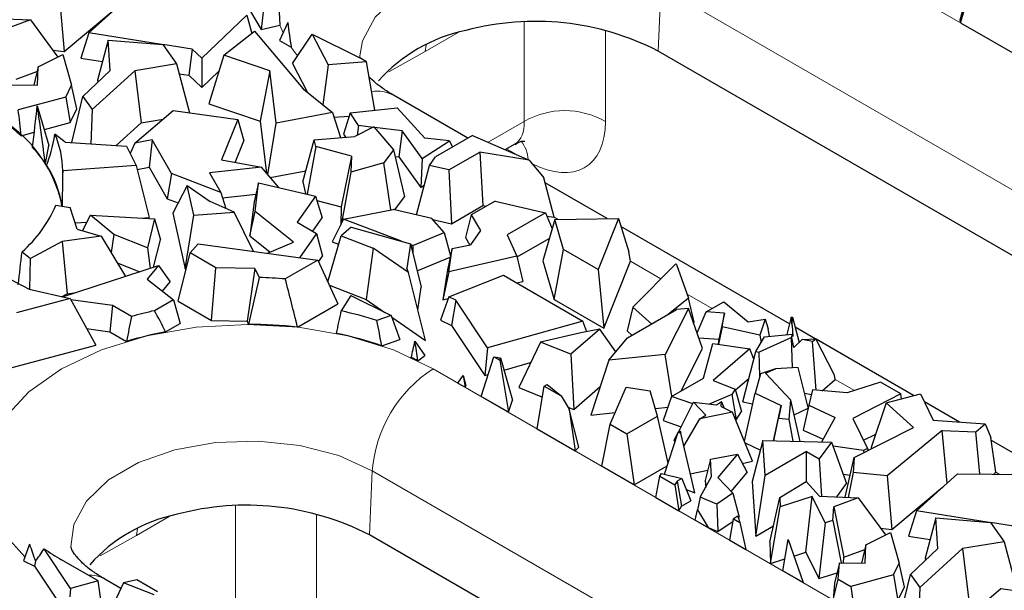
# Model space of a CAD drawing. Units: millimetres. Extents: x 0 to 420, y 0 to 297.
# Drawn here: x 114 to 126, y 41 to 47 of the extents above; entities that cross this region are included whole.
import ezdxf

# ---------------------------------------------------------------- set-up
doc = ezdxf.new("R2010")
doc.units = ezdxf.units.MM

msp = doc.modelspace()

# ---------------------------------------------------------------- linework, layer by layer
at = {"color": 8, "linetype": 'Continuous', "lineweight": 18}
for p, q in [((122.5885, 48.8264), (132.3701, 43.1796)), ((121.8495, 46.9028), (121.8823, 47.6449)), ((131.664, 41.9981), (121.8823, 47.6449)), ((117.5015, 47.1125), (117.4631, 47.2012)), ((120.2966, 46.086), (120.2966, 47.2382)), ((121.2381, 47.1439), (121.2381, 46.086)), ((119.5299, 47.1159), (119.1506, 46.8969)), ((119.1602, 46.9759), (119.1506, 46.8969)), ((119.1506, 46.8969), (118.7279, 46.6604)), ((119.8798, 45.8453), (120.2966, 46.086)), ((120.2087, 45.7026), (120.0919, 45.77)), ((120.6904, 44.9501), (120.6446, 44.9766)), ((121.882, 44.2622), (121.5275, 44.4669)), ((122.475, 43.9199), (122.1857, 44.0869)), ((119.2415, 43.2204), (125.8412, 39.4105)), ((124.1233, 42.9683), (123.902, 43.0961)), ((118.5025, 41.2968), (118.5354, 42.0389)), ((125.135, 38.229), (118.5354, 42.0389)), ((125.8001, 42.0003), (125.7643, 42.021)), ((116.9496, 40.48), (116.9496, 41.6322)), ((116.1829, 41.5099), (115.8036, 41.2909)), ((117.8912, 41.5379), (117.8912, 40.48)), ((115.8132, 41.3699), (115.8036, 41.2909)), ((115.8036, 41.2909), (115.381, 41.0544))]:
    msp.add_line(p, q, dxfattribs=at)
at = {"color": 7, "linetype": 'Continuous', "lineweight": 25}
for p, q in [((117.3189, 47.7849), (117.2469, 47.1503)), ((125.4825, 47.7388), (125.344, 47.2596)), ((125.3525, 47.2307), (125.4962, 47.6922)), ((114.912, 47.5167), (114.9653, 46.8977)), ((115.2501, 47.1118), (115.7276, 47.5434)), ((114.9653, 46.8977), (115.5538, 47.3863)), ((117.1263, 47.3598), (117.2469, 47.1503)), ((114.1259, 47.2814), (114.5749, 47.2633)), ((114.5749, 47.2633), (114.2927, 47.158)), ((114.5749, 47.2633), (114.8905, 46.8331)), ((117.0837, 47.3172), (116.5593, 46.8181)), ((117.0837, 47.3172), (117.1419, 47.1076)), ((125.344, 47.2596), (125.3525, 47.2307)), ((117.2469, 47.1503), (117.4631, 47.2012)), ((117.5564, 47.2317), (117.4619, 47.0263)), ((125.3525, 47.2307), (126.1633, 46.7627)), ((115.2501, 47.1118), (115.1576, 46.819)), ((116.0931, 46.9793), (115.2501, 47.1118)), ((115.4744, 47.0299), (115.3516, 46.5641)), ((115.4978, 46.6766), (115.4744, 47.0299)), ((115.4744, 47.0299), (116.107, 46.9781)), ((116.8141, 46.8557), (117.1724, 47.131)), ((117.1724, 47.131), (117.7364, 46.4659)), ((117.4619, 47.0263), (117.5953, 46.9492)), ((117.6097, 46.7571), (117.8403, 47.0968)), ((117.8403, 47.0968), (118.026, 46.7438)), ((117.8403, 47.0968), (118.3899, 46.8225)), ((114.8328, 46.9117), (114.9653, 46.8977)), ((116.107, 46.9781), (116.265, 46.7543)), ((116.4478, 46.9235), (116.1079, 46.9769)), ((116.4478, 46.9235), (116.4098, 46.6221)), ((116.5593, 46.8181), (116.4478, 46.9235)), ((114.6619, 46.7192), (114.9492, 46.8623)), ((114.9492, 46.8623), (115.05, 46.5057)), ((115.1576, 46.819), (115.4084, 46.7795)), ((116.5593, 46.8181), (116.5594, 46.4806)), ((116.8141, 46.8557), (116.6409, 46.2913)), ((117.349, 46.6749), (116.8141, 46.8557)), ((118.4696, 46.7765), (118.3899, 46.8225)), ((131.6312, 41.256), (121.8495, 46.9028)), ((114.6619, 46.7192), (114.6139, 46.5083)), ((114.6552, 46.5079), (114.6619, 46.7192)), ((115.1819, 46.3759), (115.4978, 46.6766)), ((116.265, 46.7543), (115.7839, 46.6745)), ((116.265, 46.7543), (116.4174, 46.1873)), ((117.349, 46.6749), (117.2361, 46.09)), ((117.4233, 46.0661), (117.349, 46.6749)), ((117.6097, 46.7571), (117.7828, 46.4282)), ((118.026, 46.7438), (117.9635, 46.2811)), ((118.4696, 46.7765), (118.026, 46.7438)), ((118.5667, 46.2175), (118.4696, 46.7765)), ((114.4078, 46.5758), (114.6498, 46.6661)), ((115.7839, 46.6745), (115.2877, 46.226)), ((115.3516, 46.5641), (115.3532, 46.539)), ((115.7839, 46.6745), (115.859, 46.072)), ((116.2957, 46.6401), (116.4098, 46.6221)), ((116.4098, 46.6221), (116.5594, 46.4806)), ((116.5594, 46.4806), (116.7566, 46.6683)), ((114.3578, 46.511), (114.6552, 46.5079)), ((114.9857, 46.3693), (115.05, 46.5057)), ((115.1101, 46.2317), (115.05, 46.5057)), ((117.7364, 46.4659), (118.074, 46.1912)), ((114.9857, 46.3693), (114.4332, 46.221)), ((114.9857, 46.3693), (115.0352, 46.073)), ((115.0521, 45.8431), (115.1819, 46.3759)), ((115.1819, 46.3759), (115.2877, 46.226)), ((119.6438, 45.8925), (118.7821, 46.3899)), ((114.6535, 46.2694), (114.6539, 46.2695)), ((114.6539, 46.2695), (114.6538, 46.269)), ((114.6539, 46.2695), (114.7888, 45.8093)), ((115.0352, 46.073), (115.1101, 46.2317)), ((115.2877, 46.226), (115.2744, 45.8285)), ((116.6409, 46.2913), (117.2361, 46.09)), ((118.2815, 46.1869), (118.8247, 46.2451)), ((118.8247, 46.2451), (119.1453, 45.8922)), ((115.7838, 45.8342), (116.2272, 46.2135)), ((115.859, 46.072), (116.1106, 46.1138)), ((116.2272, 46.2135), (116.9765, 46.1103)), ((116.9765, 46.1103), (116.7896, 45.6406)), ((116.9765, 46.1103), (117.0469, 45.8633)), ((118.074, 46.1912), (117.4233, 46.0661)), ((118.074, 46.1912), (118.1686, 45.8988)), ((118.0919, 46.1359), (118.2693, 46.149)), ((118.2815, 46.1869), (118.202, 45.9407)), ((118.3775, 46.0387), (118.2815, 46.1869)), ((114.7351, 45.9925), (115.0352, 46.073)), ((115.5683, 45.8092), (115.859, 46.072)), ((117.2361, 46.09), (117.3095, 45.489)), ((117.3238, 45.4722), (117.4233, 46.0661)), ((118.5549, 46.0227), (118.3333, 45.9118)), ((118.3775, 46.0387), (118.3611, 45.9257)), ((118.5458, 46.0181), (118.3775, 46.0387)), ((118.5549, 46.0227), (118.7803, 45.7569)), ((118.8843, 45.9768), (118.5602, 46.0164)), ((114.4657, 45.9202), (114.6191, 45.9613)), ((114.9784, 45.848), (114.8585, 45.938)), ((117.8617, 45.8745), (118.3333, 45.9118)), ((118.202, 45.9407), (118.2262, 45.9033)), ((118.8843, 45.9768), (118.842, 45.6751)), ((119.1159, 45.6579), (118.8843, 45.9768)), ((119.4315, 45.8627), (119.1453, 45.8922)), ((119.6984, 45.924), (119.2696, 45.6764)), ((119.6984, 45.924), (120.3561, 45.6386)), ((114.7472, 45.5985), (114.7888, 45.8093)), ((114.9784, 45.848), (115.6883, 45.8013)), ((115.6883, 45.8013), (115.7996, 45.5764)), ((115.7838, 45.8342), (115.7317, 45.7138)), ((115.9856, 45.873), (115.7838, 45.8342)), ((115.9856, 45.873), (115.9484, 45.5579)), ((116.2093, 45.4854), (115.9856, 45.873)), ((116.9468, 45.6119), (117.0469, 45.8633)), ((117.7293, 45.3882), (117.8617, 45.8745)), ((117.8806, 45.7948), (117.7803, 45.2456)), ((117.8806, 45.7948), (117.8617, 45.8745)), ((118.2938, 45.6832), (117.8806, 45.7948)), ((119.1159, 45.6579), (119.4315, 45.8627)), ((119.4315, 45.8627), (119.465, 45.7893)), ((120.0753, 45.7605), (120.1915, 45.8275)), ((118.2938, 45.6832), (118.1752, 45.096)), ((118.2938, 45.6832), (118.2893, 45.4997)), ((118.7803, 45.7569), (118.6684, 45.6068)), ((118.7803, 45.7569), (118.9097, 45.2143)), ((118.7985, 45.6804), (118.842, 45.6751)), ((118.842, 45.6751), (119.0978, 45.3229)), ((119.1159, 45.6579), (119.0978, 45.3229)), ((119.2001, 45.5774), (119.2696, 45.6764)), ((119.4246, 45.525), (119.7836, 45.7322)), ((120.3561, 45.6386), (119.7836, 45.7322)), ((119.7836, 45.7322), (119.8179, 45.1117)), ((115.7996, 45.5764), (114.949, 45.5135)), ((115.7996, 45.5764), (115.9502, 44.9748)), ((115.8109, 45.5314), (115.9484, 45.5579)), ((115.9484, 45.5579), (116.1599, 45.1915)), ((117.2521, 45.5562), (116.6508, 45.4898)), ((116.7896, 45.6406), (117.2521, 45.5562)), ((117.4518, 45.3224), (117.2521, 45.5562)), ((118.6684, 45.6068), (118.2893, 45.4997)), ((118.7514, 45.063), (118.6684, 45.6068)), ((119.0495, 45.005), (119.2001, 45.5774)), ((119.4246, 45.525), (119.2001, 45.5774)), ((120.3561, 45.6386), (120.5239, 45.4316)), ((114.949, 45.5135), (114.9479, 45.5139)), ((114.949, 45.5135), (114.9479, 45.4905)), ((116.2093, 45.4854), (116.1599, 45.1915)), ((116.7821, 45.2623), (116.2093, 45.4854)), ((116.6508, 45.4898), (116.7821, 45.2623)), ((117.354, 45.4369), (117.764, 45.5157)), ((118.2893, 45.4997), (118.1804, 44.9072)), ((119.4246, 45.525), (119.4527, 44.9008)), ((120.6446, 44.9766), (120.5239, 45.4316)), ((116.3917, 45.3442), (116.2235, 45.0244)), ((116.4679, 44.9998), (116.3917, 45.3442)), ((116.3917, 45.3442), (116.6573, 45.1581)), ((117.219, 45.3768), (117.166, 45.1536)), ((117.1782, 45.0417), (117.219, 45.3768)), ((117.219, 45.3768), (117.8789, 45.2226)), ((117.7293, 45.3882), (117.7621, 45.2499)), ((119.0978, 45.3229), (119.1405, 45.3506)), ((121.257, 44.9612), (120.5387, 45.3758)), ((116.1599, 45.1915), (116.2856, 45.1426)), ((116.7821, 45.2623), (116.8397, 45.0765)), ((116.8015, 45.1997), (117.1871, 45.2423)), ((117.8789, 45.2226), (117.6661, 44.919)), ((117.8789, 45.2226), (117.9554, 44.9691)), ((118.7974, 45.0639), (118.9097, 45.2143)), ((114.8682, 45.1157), (115.0357, 45.091)), ((115.1142, 44.8398), (115.0357, 45.091)), ((116.9343, 45.0342), (116.6573, 45.1581)), ((117.166, 45.1536), (117.118, 44.7596)), ((117.8942, 45.1718), (118.1752, 45.096)), ((118.1752, 45.096), (118.1701, 44.8868)), ((119.4527, 44.9008), (119.8179, 45.1117)), ((119.9597, 45.1643), (119.6834, 45.0048)), ((119.8179, 45.1117), (119.8573, 45.1052)), ((119.9597, 45.1643), (120.5453, 45.0275)), ((115.1779, 44.8211), (115.2714, 44.9997)), ((115.5393, 44.7779), (115.2714, 44.9997)), ((115.2714, 44.9997), (116.0132, 44.9576)), ((115.846, 44.9671), (115.9502, 44.9748)), ((116.2235, 45.0244), (116.3662, 44.3795)), ((116.3662, 44.3795), (116.4679, 44.9998)), ((116.4679, 44.9998), (116.9343, 45.0342)), ((117.1612, 44.5811), (116.9343, 45.0342)), ((117.118, 44.7596), (117.1782, 45.0417)), ((117.6228, 44.6892), (117.1782, 45.0417)), ((117.8471, 44.8145), (117.9554, 44.9691)), ((118.2039, 44.9539), (118.7784, 45.0683)), ((119.2268, 44.9636), (118.7784, 45.0683)), ((119.3711, 44.7992), (119.2268, 44.9636)), ((119.6834, 45.0048), (119.6158, 44.7416)), ((119.6834, 45.0048), (119.7919, 44.8234)), ((120.5453, 45.0275), (120.1012, 44.7711)), ((120.5453, 45.0275), (120.6196, 44.8422)), ((120.5602, 44.9904), (120.6446, 44.9766)), ((120.6506, 44.9494), (121.388, 44.9637)), ((121.388, 44.9637), (121.1524, 44.3708)), ((121.388, 44.9637), (121.5096, 44.5766)), ((115.0919, 44.9113), (115.2305, 44.9215)), ((116.0132, 44.9576), (115.9309, 44.6229)), ((116.0132, 44.9576), (116.08, 44.7158)), ((117.6661, 44.919), (117.8906, 44.7894)), ((118.2039, 44.9539), (118.0717, 44.6913)), ((118.2921, 44.8633), (118.1744, 44.762)), ((118.8765, 44.6986), (118.2039, 44.9539)), ((118.2921, 44.8633), (118.9788, 44.6698)), ((119.2378, 44.9511), (119.4527, 44.9008)), ((120.6506, 44.9494), (120.5121, 44.4702)), ((120.7531, 44.6013), (120.6506, 44.9494)), ((123.3719, 43.7402), (121.418, 44.8683)), ((115.3945, 44.7578), (114.9432, 44.6972)), ((115.1142, 44.8398), (115.3945, 44.7578)), ((115.3945, 44.7578), (115.6753, 44.2907)), ((115.5393, 44.7779), (115.5093, 44.5667)), ((115.9309, 44.6229), (115.5393, 44.7779)), ((117.118, 44.7596), (117.3527, 44.5736)), ((117.8906, 44.7894), (117.6935, 44.5082)), ((117.8906, 44.7894), (117.9597, 44.5253)), ((118.02, 44.2292), (118.1744, 44.762)), ((118.1744, 44.762), (118.5454, 44.6183)), ((119.0068, 44.6492), (119.3711, 44.7992)), ((119.3711, 44.7992), (119.4431, 44.5287)), ((119.6158, 44.7416), (119.668, 44.6544)), ((119.7919, 44.8234), (119.6742, 44.6556)), ((120.1012, 44.7711), (120.2124, 44.5253)), ((114.9432, 44.6972), (114.5753, 44.5004)), ((114.9432, 44.6972), (115.0002, 44.0909)), ((115.9309, 44.6229), (115.9633, 44.3845)), ((116.0017, 44.397), (116.08, 44.7158)), ((116.5175, 44.6693), (116.4268, 44.5624)), ((116.5175, 44.6693), (117.9055, 44.4792)), ((117.3197, 44.5594), (117.6228, 44.6892)), ((118.0717, 44.6913), (118.1458, 44.6631)), ((118.9788, 44.6698), (118.9375, 44.3885)), ((118.9788, 44.6698), (119.1028, 44.166)), ((119.0068, 44.6492), (118.9815, 44.6588)), ((119.0068, 44.6492), (119.0072, 44.5545)), ((119.462, 44.6133), (119.6742, 44.6556)), ((120.2146, 44.5164), (120.5877, 44.7318)), ((114.4765, 44.5757), (114.5753, 44.5004)), ((116.2843, 44.0044), (116.4268, 44.5624)), ((116.7221, 44.392), (116.4268, 44.5624)), ((117.9141, 44.4603), (117.9597, 44.5253)), ((118.5454, 44.6183), (118.4661, 44.023)), ((118.9544, 44.3366), (118.5454, 44.6183)), ((119.0561, 44.3556), (119.4397, 44.5136)), ((119.462, 44.6133), (119.4067, 44.366)), ((119.4219, 44.3443), (119.462, 44.6133)), ((120.2124, 44.5253), (119.4219, 44.3443)), ((120.2124, 44.5253), (120.2825, 44.2327)), ((120.6435, 44.0243), (120.7531, 44.6013)), ((121.1524, 44.3708), (120.7531, 44.6013)), ((121.5275, 44.4669), (121.5096, 44.5766)), ((114.5669, 44.1425), (114.5753, 44.5004)), ((114.9475, 44.0536), (116.0595, 44.4159)), ((115.5806, 44.4482), (115.8417, 44.3449)), ((116.0595, 44.4159), (115.9279, 44.2602)), ((116.0595, 44.4159), (116.1953, 44.2269)), ((117.9055, 44.4792), (117.5279, 44.2612)), ((117.9055, 44.4792), (118.1375, 43.9728)), ((120.5121, 44.4702), (120.6435, 44.0243)), ((121.2195, 43.6917), (121.5275, 44.4669)), ((121.5571, 43.9339), (122.0534, 44.4355)), ((122.0627, 44.4301), (122.0534, 44.4355)), ((122.0627, 44.4301), (122.2025, 44.0402)), ((114.1737, 44.3441), (114.5611, 44.1439)), ((116.3662, 44.3795), (116.3804, 44.3805)), ((116.6715, 43.7809), (116.7221, 44.392)), ((117.1752, 44.3813), (116.7221, 44.392)), ((117.1752, 44.3813), (117.0849, 43.7711)), ((117.1752, 44.3813), (117.2252, 44.2778)), ((118.9544, 44.3366), (118.9375, 44.3885)), ((119.1529, 43.5498), (118.9544, 44.3366)), ((119.4067, 44.366), (119.3552, 44.0203)), ((119.4219, 44.3443), (119.3552, 44.0203)), ((119.4236, 44.055), (120.0562, 44.3038)), ((120.0562, 44.3038), (120.9783, 43.7714)), ((121.1524, 44.3708), (121.2195, 43.6917)), ((115.9279, 44.2602), (116.2309, 44.0201)), ((116.1049, 44.12), (116.1953, 44.2269)), ((118.0386, 44.1885), (118.4661, 44.023)), ((119.064, 43.9021), (119.1028, 44.166)), ((120.2086, 44.2158), (120.2825, 44.2327)), ((114.5611, 44.1439), (115.0341, 44.0333)), ((114.9357, 44.0563), (115.0002, 44.0909)), ((115.0002, 44.0909), (115.1052, 44.1049)), ((118.2857, 44.0705), (118.1767, 43.8913)), ((118.2857, 44.0705), (118.756, 43.8373)), ((119.4236, 44.055), (119.3261, 43.7855)), ((119.5037, 44.0164), (119.4236, 44.055)), ((115.0341, 44.0333), (114.4141, 43.8688)), ((115.0341, 44.0333), (115.3305, 43.4929)), ((115.5244, 43.9532), (115.0424, 44.0183)), ((115.5244, 43.9532), (115.4947, 43.6502)), ((115.7435, 43.8267), (115.5244, 43.9532)), ((116.2309, 44.0201), (116.0126, 43.8941)), ((116.2309, 44.0201), (116.308, 43.7445)), ((116.2843, 44.0044), (116.6715, 43.7809)), ((117.67, 43.7029), (118.1375, 43.9728)), ((118.4661, 44.023), (118.6832, 43.8733)), ((119.3552, 44.0203), (119.4161, 44.0342)), ((119.5037, 44.0164), (119.4543, 43.7238)), ((119.871, 43.4628), (119.5037, 44.0164)), ((120.6435, 44.0243), (121.2195, 43.6917)), ((122.2025, 44.0402), (121.9655, 43.85)), ((122.2652, 43.7603), (122.2025, 44.0402)), ((122.4044, 43.8791), (122.6096, 43.9976)), ((122.6096, 43.9976), (122.8924, 43.7666)), ((118.756, 43.8373), (118.5888, 43.7792)), ((118.756, 43.8373), (118.856, 43.5603)), ((121.5571, 43.9339), (121.4884, 43.6606)), ((121.4948, 43.5782), (122.0631, 43.9063)), ((121.7742, 43.7395), (121.5571, 43.9339)), ((122.201, 43.9176), (121.9321, 43.3867)), ((122.201, 43.9176), (122.0631, 43.9063)), ((122.3651, 43.4554), (122.201, 43.9176)), ((122.3004, 43.6376), (122.4044, 43.8791)), ((122.6169, 43.8661), (122.4044, 43.8791)), ((122.6169, 43.8661), (122.5528, 43.5638)), ((122.5903, 43.7064), (122.6169, 43.8661)), ((116.1409, 43.648), (116.308, 43.7445)), ((116.6715, 43.7809), (117.0849, 43.7711)), ((117.0849, 43.7711), (117.1023, 43.7352)), ((118.7627, 43.8186), (119.1529, 43.5498)), ((119.3261, 43.7855), (119.4543, 43.7238)), ((119.4543, 43.7238), (119.839, 43.144)), ((120.9783, 43.7714), (119.871, 43.4628)), ((121.0215, 43.6497), (120.9783, 43.7714)), ((122.2587, 43.7551), (122.2652, 43.7603)), ((122.8924, 43.7666), (123.0895, 43.7941)), ((123.0895, 43.7941), (123.029, 43.6116)), ((123.0895, 43.7941), (123.126, 43.6832)), ((123.3921, 43.8192), (123.3406, 43.6176)), ((123.3921, 43.8192), (123.4073, 43.8208)), ((123.4044, 43.7215), (123.3921, 43.8192)), ((123.4044, 43.7215), (123.4073, 43.8208)), ((123.4044, 43.7215), (123.4089, 43.5951)), ((123.4073, 43.8208), (123.4836, 43.5265)), ((115.2242, 43.6867), (115.4947, 43.6502)), ((115.4947, 43.6502), (115.6883, 43.5384)), ((120.9532, 43.6362), (120.484, 43.5301)), ((121.1751, 43.6801), (120.8387, 43.3899)), ((121.1751, 43.6801), (120.9532, 43.6362)), ((121.3597, 43.4175), (121.1751, 43.6801)), ((121.4884, 43.6606), (121.5469, 43.6083)), ((122.5903, 43.7064), (122.5474, 43.5052)), ((123.029, 43.6116), (122.5903, 43.7064)), ((123.029, 43.6116), (123.0414, 43.5237)), ((123.0829, 43.5925), (123.4016, 43.6235)), ((123.1402, 43.5981), (123.126, 43.6832)), ((123.4004, 43.584), (123.4016, 43.6235)), ((123.4089, 43.5951), (123.4016, 43.6235)), ((123.6687, 43.5689), (123.4381, 43.702)), ((114.3632, 43.2363), (115.3305, 43.4929)), ((118.6468, 43.4876), (118.856, 43.5603)), ((119.0304, 43.5406), (119.1452, 43.3764)), ((120.484, 43.5301), (120.2343, 43.0022)), ((120.8387, 43.3899), (120.484, 43.5301)), ((121.2771, 43.3192), (121.4948, 43.5782)), ((122.3216, 43.5779), (122.5528, 43.5638)), ((122.3741, 43.1139), (122.4847, 43.5144)), ((122.4847, 43.5144), (122.9127, 43.4519)), ((122.5528, 43.5638), (122.5432, 43.5058)), ((122.9803, 43.4225), (123.0829, 43.5925)), ((123.3951, 43.5851), (123.0188, 43.4147)), ((123.4076, 43.231), (123.3951, 43.5851)), ((123.4004, 43.584), (123.3951, 43.5851)), ((123.4213, 43.4678), (123.4004, 43.584)), ((123.4213, 43.4678), (123.5192, 43.5601)), ((123.5192, 43.5601), (123.6762, 43.5694)), ((123.6374, 43.5364), (123.5192, 43.5601)), ((123.6374, 43.5364), (123.6762, 43.5694)), ((123.6794, 42.9716), (123.6374, 43.5364)), ((123.8948, 43.1465), (123.6762, 43.5694)), ((124.8092, 42.9105), (123.6797, 43.5626)), ((119.065, 43.3145), (119.1452, 43.3764)), ((119.871, 43.4628), (119.839, 43.144)), ((120.8387, 43.3899), (120.8704, 42.7508)), ((121.9321, 43.3867), (121.2771, 43.3192)), ((122.0063, 42.9016), (121.9321, 43.3867)), ((122.1169, 42.9654), (122.3651, 43.4554)), ((122.9127, 43.4519), (122.4863, 43.0863)), ((122.8307, 42.8364), (122.9803, 43.4225)), ((122.9577, 43.3337), (122.9127, 43.4519)), ((122.9803, 43.4225), (123.0188, 43.4147)), ((123.0288, 43.1339), (123.0188, 43.4147)), ((119.7979, 42.8992), (119.9461, 43.358)), ((119.9461, 43.358), (120.0132, 43.3192)), ((119.9461, 43.358), (120.0233, 43.3494)), ((120.0132, 43.3192), (120.0233, 43.3494)), ((120.0132, 43.3192), (120.1136, 42.7169)), ((120.0233, 43.3494), (120.1609, 42.8589)), ((120.0634, 43.2066), (120.3716, 43.2925)), ((121.2771, 43.3192), (121.0706, 42.6846)), ((119.5289, 43.0545), (119.5895, 43.1431)), ((119.5895, 43.1431), (119.6108, 43.0072)), ((119.5895, 43.1431), (119.6218, 43.0273)), ((119.839, 43.144), (119.8807, 43.1557)), ((123.0372, 43.1628), (122.9726, 42.9398)), ((123.2079, 43.2219), (123.0372, 43.1628)), ((123.0922, 43.1695), (123.2079, 43.2219)), ((123.0922, 43.1695), (123.386, 42.8573)), ((123.4715, 43.234), (123.2079, 43.2219)), ((123.5888, 42.7708), (123.4715, 43.234)), ((123.902, 43.0961), (123.8948, 43.1465)), ((119.5289, 43.0545), (119.6108, 43.0072)), ((119.6108, 43.0072), (119.6218, 43.0273)), ((120.5297, 43.0211), (120.5633, 43.0405)), ((120.5633, 43.0405), (120.7265, 42.9075)), ((122.0031, 42.8997), (122.3741, 43.1139)), ((122.4863, 43.0863), (122.7437, 42.9862)), ((122.7464, 42.9764), (122.9001, 43.1081)), ((123.7486, 42.9658), (123.902, 43.0961)), ((124.426, 43.0658), (124.0391, 42.9412)), ((124.6623, 42.9294), (124.426, 43.0658)), ((120.2343, 43.0022), (120.5084, 42.8938)), ((120.4466, 42.5247), (120.5297, 43.0211)), ((120.5297, 43.0211), (120.7265, 42.9075)), ((120.8704, 42.7508), (121.1787, 43.0169)), ((121.2925, 42.5808), (121.4772, 43.006)), ((121.4772, 43.006), (121.7562, 42.9657)), ((121.8429, 42.6733), (121.7562, 42.9657)), ((122.7052, 42.9224), (122.4392, 42.8121)), ((122.7437, 42.9862), (122.7052, 42.9224)), ((122.7052, 42.9224), (122.7546, 42.6289)), ((122.7437, 42.9862), (122.8141, 42.7275)), ((122.8487, 42.3825), (122.9726, 42.9398)), ((122.9726, 42.9398), (123.2754, 42.7967)), ((123.5463, 42.9385), (123.6252, 42.9226)), ((123.6381, 42.9751), (123.5946, 42.7974)), ((124.0391, 42.9412), (123.6381, 42.9751)), ((124.6623, 42.9294), (124.1043, 42.6458)), ((124.4908, 42.8247), (124.8903, 42.9324)), ((124.6702, 42.8731), (124.6623, 42.9294)), ((124.8903, 42.9324), (125.0363, 42.6257)), ((120.1136, 42.7169), (119.7979, 42.8992)), ((120.1136, 42.7169), (120.1609, 42.8589)), ((120.7265, 42.9075), (120.8178, 42.754)), ((122.0031, 42.8997), (121.9081, 42.6207)), ((122.2495, 42.815), (122.0031, 42.8997)), ((122.0837, 42.4883), (122.2597, 42.835)), ((122.4016, 42.6842), (122.2597, 42.835)), ((122.2597, 42.835), (122.5242, 42.8013)), ((122.5242, 42.8013), (122.584, 42.8434)), ((122.5793, 42.7838), (122.584, 42.8434)), ((122.6138, 42.7668), (122.584, 42.8434)), ((122.8307, 42.8364), (122.9445, 42.8135)), ((123.1865, 42.3859), (123.2754, 42.7967)), ((123.2754, 42.7967), (123.246, 42.6501)), ((123.3689, 42.6383), (123.386, 42.8573)), ((123.4936, 42.379), (123.386, 42.8573)), ((123.5946, 42.7974), (123.5317, 42.5107)), ((123.5946, 42.7974), (123.8997, 42.6572)), ((124.4908, 42.8247), (124.3188, 42.3089)), ((124.8082, 42.5412), (124.4908, 42.8247)), ((125.3409, 42.6036), (124.9354, 42.8377)), ((120.8041, 42.777), (120.8704, 42.7508)), ((120.8178, 42.754), (120.8878, 42.27)), ((120.9316, 42.3134), (120.8178, 42.754)), ((121.0706, 42.6846), (121.3501, 42.7134)), ((121.8167, 42.7615), (121.9611, 42.7764)), ((122.7117, 42.7186), (122.3335, 42.6423)), ((122.3335, 42.6423), (122.4016, 42.6842)), ((122.5793, 42.7838), (122.7117, 42.7186)), ((122.9438, 42.1491), (122.7117, 42.7186)), ((122.7546, 42.6289), (122.8141, 42.7275)), ((123.4239, 42.6891), (123.5871, 42.763)), ((121.1956, 42.0923), (121.2925, 42.5808)), ((121.2925, 42.5808), (121.4876, 42.4681)), ((121.4876, 42.4681), (121.8429, 42.6733)), ((121.964, 42.1284), (121.8429, 42.6733)), ((121.9081, 42.6207), (122.1148, 42.5496)), ((122.1467, 42.3258), (122.3335, 42.6423)), ((122.7492, 42.6266), (122.7546, 42.6289)), ((123.189, 42.3859), (123.246, 42.6501)), ((123.246, 42.6501), (123.3689, 42.6383)), ((123.4149, 42.3808), (123.3689, 42.6383)), ((123.7458, 42.3733), (123.8997, 42.6572)), ((124.1043, 42.6458), (124.2773, 42.2956)), ((125.0363, 42.6257), (125.6408, 42.5818)), ((125.5316, 42.4916), (125.6408, 42.5818)), ((125.6408, 42.5818), (125.7067, 42.4262)), ((120.4466, 42.5247), (120.8878, 42.27)), ((121.4876, 42.4681), (121.5707, 41.8758)), ((121.922, 41.9986), (122.0799, 42.486)), ((122.0333, 42.389), (122.0752, 42.4715)), ((122.0799, 42.486), (122.1041, 42.5009)), ((122.0799, 42.486), (122.1121, 42.4734)), ((122.1041, 42.5009), (122.1121, 42.4734)), ((122.2736, 41.7844), (122.1121, 42.4734)), ((123.5317, 42.5107), (123.7627, 42.4046)), ((124.1207, 42.1917), (124.8082, 42.5412)), ((124.2296, 42.3921), (124.3704, 42.4636)), ((125.1417, 42.5073), (124.5051, 41.9787)), ((125.1417, 42.5073), (125.5316, 42.4916)), ((125.1998, 41.8962), (125.1417, 42.5073)), ((125.578, 42.0027), (125.5316, 42.4916)), ((122.0333, 42.389), (122.0446, 42.3771)), ((122.8568, 42.3625), (123.0338, 42.2788)), ((123.0622, 42.3887), (122.9398, 41.9151)), ((123.0891, 41.9853), (123.0622, 42.3887)), ((123.0622, 42.3887), (123.8591, 42.3708)), ((123.8591, 42.3708), (123.7163, 42.1765)), ((123.8591, 42.3708), (124.0339, 41.8904)), ((125.7643, 42.021), (125.7067, 42.4262)), ((127.3538, 41.4416), (125.7119, 42.3894)), ((120.8878, 42.27), (120.9316, 42.3134)), ((122.4558, 42.1736), (122.7677, 42.2331)), ((122.7677, 42.2331), (122.54, 41.9615)), ((122.7677, 42.2331), (122.8811, 42.0183)), ((123.5683, 42.2619), (123.0891, 41.9853)), ((123.5683, 41.913), (123.5683, 42.2619)), ((123.5683, 42.2619), (123.7163, 42.1765)), ((124.2311, 42.2721), (123.8764, 42.3234)), ((124.2773, 42.2956), (124.2311, 42.2721)), ((124.2311, 42.2721), (124.2323, 42.2484)), ((124.2773, 42.2956), (124.2824, 42.2739)), ((124.3188, 42.3089), (124.3306, 42.2984)), ((122.4558, 42.1736), (122.3954, 41.9256)), ((122.4692, 41.9733), (122.4558, 42.1736)), ((122.8247, 42.1251), (122.9438, 42.1491)), ((123.7163, 42.1765), (123.7425, 41.7425)), ((124.017, 41.7314), (124.1207, 42.1917)), ((124.1207, 42.1917), (124.1091, 42.0207)), ((121.5707, 41.8758), (121.1956, 42.0923)), ((121.5707, 41.8758), (121.9538, 42.0969)), ((121.8672, 41.9768), (121.8889, 42.0066)), ((121.8889, 42.0066), (122.1229, 41.9499)), ((122.2223, 42.0036), (122.4243, 42.0444)), ((122.6972, 41.7989), (122.8811, 42.0183)), ((123.9943, 41.9992), (124.0747, 41.9876)), ((124.1091, 42.0207), (124.0504, 41.7301)), ((124.5051, 41.9787), (124.1091, 42.0207)), ((124.8432, 41.5738), (125.3207, 42.0054)), ((125.3207, 42.0054), (126.2804, 41.9953)), ((125.7401, 42.001), (125.7643, 42.021)), ((121.8223, 41.7305), (121.8672, 41.9768)), ((121.8672, 41.9768), (122.0437, 41.8749)), ((122.0678, 41.918), (122.0437, 41.8749)), ((122.1229, 41.9499), (122.0678, 41.918)), ((122.0678, 41.918), (122.1194, 41.6276)), ((122.1229, 41.9499), (122.2264, 41.6894)), ((122.3381, 41.7316), (122.4692, 41.9733)), ((122.3954, 41.9256), (122.4006, 41.8469)), ((122.54, 41.9615), (122.716, 41.7794)), ((122.9398, 41.9151), (122.9821, 41.2832)), ((122.9821, 41.2832), (123.0891, 41.9853)), ((123.2606, 41.7302), (123.5665, 41.915)), ((123.5665, 41.915), (123.7189, 41.7434)), ((123.9199, 41.7353), (124.0339, 41.8904)), ((124.5051, 41.9787), (124.5584, 41.3597)), ((122.0437, 41.8749), (122.0904, 41.5758)), ((122.1731, 41.8235), (122.2736, 41.7844)), ((122.716, 41.7794), (122.5305, 41.6523)), ((122.716, 41.7794), (122.7871, 41.5033)), ((124.5584, 41.3597), (125.1469, 41.8483)), ((121.8223, 41.7305), (122.0904, 41.5758)), ((122.1194, 41.6276), (122.2264, 41.6894)), ((122.3381, 41.7316), (122.3036, 41.5883)), ((122.5305, 41.6523), (122.3381, 41.7316)), ((123.1422, 41.2125), (123.2606, 41.7302)), ((123.2606, 41.7302), (123.2638, 41.6212)), ((123.6343, 41.7405), (123.2638, 41.6212)), ((123.5619, 41.0952), (123.6343, 41.7405)), ((123.7852, 41.435), (123.6343, 41.7405)), ((123.7189, 41.7434), (124.1679, 41.7254)), ((124.1679, 41.7254), (123.8858, 41.6201)), ((124.1679, 41.7254), (124.4836, 41.2951)), ((122.0904, 41.5758), (122.1194, 41.6276)), ((122.2802, 41.4662), (122.3036, 41.5883)), ((122.3036, 41.5883), (122.4293, 41.3801)), ((122.5305, 41.6523), (122.5405, 41.3343)), ((123.1509, 40.9692), (123.2638, 41.6212)), ((123.875, 41.4616), (123.8858, 41.6201)), ((123.8858, 41.6201), (124.0008, 41.0378)), ((124.8432, 41.5738), (124.7506, 41.281)), ((125.6862, 41.4413), (124.8432, 41.5738)), ((122.2802, 41.4662), (122.4293, 41.3801)), ((122.5405, 41.3343), (122.7186, 41.4564)), ((122.6815, 41.2345), (122.723, 41.4827)), ((122.7745, 41.5125), (122.723, 41.4827)), ((122.723, 41.4827), (122.7953, 41.441)), ((122.7745, 41.5125), (122.7953, 41.441)), ((122.7788, 41.4977), (122.7871, 41.5033)), ((122.7953, 41.441), (122.867, 41.1275)), ((123.7852, 41.435), (123.7115, 40.7925)), ((123.875, 41.4616), (123.7852, 41.435)), ((123.875, 41.4616), (123.9707, 40.9728)), ((125.0675, 41.4919), (124.9447, 41.0262)), ((125.0909, 41.1386), (125.0675, 41.4919)), ((125.0675, 41.4919), (125.7001, 41.4401)), ((125.7001, 41.4401), (125.8581, 41.2164)), ((126.0409, 41.3855), (125.7009, 41.439)), ((122.4293, 41.3801), (122.5405, 41.3343)), ((122.9821, 41.2832), (123.1852, 41.4004)), ((124.255, 41.1812), (124.5423, 41.3243)), ((124.4259, 41.3737), (124.5584, 41.3597)), ((124.5423, 41.3243), (124.6431, 40.9678)), ((125.1022, 37.4869), (118.5025, 41.2968)), ((122.6815, 41.2345), (122.867, 41.1275)), ((123.1422, 41.2125), (123.1496, 40.9643)), ((123.2963, 40.8796), (123.3568, 41.2412)), ((123.3568, 41.2412), (123.531, 40.7441)), ((124.7506, 41.281), (125.0015, 41.2416)), ((125.8581, 41.2164), (125.377, 41.1366)), ((125.8581, 41.2164), (126.0105, 40.6493)), ((114.5641, 41.1894), (114.4942, 40.9961)), ((115.0391, 40.6734), (114.7323, 41.136)), ((123.4236, 41.0506), (123.5619, 41.0952)), ((123.5619, 41.0952), (123.7115, 40.7925)), ((124.0008, 41.0378), (124.2429, 41.1282)), ((124.255, 41.1812), (124.207, 40.9703)), ((124.2483, 40.9699), (124.255, 41.1812)), ((124.775, 40.8379), (125.0909, 41.1386)), ((125.377, 41.1366), (124.8808, 40.688)), ((125.377, 41.1366), (125.4521, 40.5341)), ((114.4942, 40.9961), (114.6224, 40.9345)), ((114.6321, 40.9915), (114.6224, 40.9345)), ((115.3582, 40.7624), (114.9352, 41.0066)), ((123.1496, 40.9643), (123.1509, 40.9692)), ((123.1509, 40.9692), (123.1518, 40.963)), ((123.1518, 40.963), (123.3193, 41.017)), ((123.9509, 40.9731), (123.8951, 40.7354)), ((123.9343, 40.7835), (123.9509, 40.9731)), ((123.9509, 40.9731), (124.2483, 40.9699)), ((123.9964, 40.9726), (124.0008, 41.0378)), ((124.9447, 41.0262), (124.9463, 41.001)), ((114.6224, 40.9345), (114.9675, 40.4142)), ((123.1496, 40.9643), (123.1518, 40.963)), ((123.531, 40.7441), (123.2963, 40.8796)), ((123.7115, 40.7925), (123.9232, 40.8552)), ((124.5787, 40.8314), (124.6431, 40.9678)), ((124.7031, 40.6938), (124.6431, 40.9678)), ((115.3582, 40.7624), (115.0391, 40.6734)), ((115.4022, 40.4648), (115.3582, 40.7624)), ((115.6521, 40.7407), (115.4024, 40.2128)), ((115.6216, 40.6762), (115.4351, 40.7839)), ((115.8067, 40.7756), (115.6521, 40.7407)), ((116.0068, 40.6005), (115.6521, 40.7407)), ((116.0482, 40.6362), (115.8067, 40.7756)), ((123.8783, 40.5437), (123.9343, 40.7835)), ((123.9343, 40.7835), (124.0822, 40.6981)), ((124.5787, 40.8314), (124.0822, 40.6981)), ((124.5787, 40.8314), (124.6283, 40.5351)), ((124.6438, 40.2996), (124.775, 40.8379)), ((124.775, 40.8379), (124.8808, 40.688)), ((115.0391, 40.6734), (115.0295, 40.578)), ((123.8951, 40.7354), (123.8783, 40.5437)), ((124.0822, 40.6981), (124.1265, 40.4004)), ((124.6283, 40.5351), (124.7031, 40.6938)), ((124.8808, 40.688), (124.8576, 39.9967)), ((125.3769, 40.2962), (125.8202, 40.6755)), ((125.8202, 40.6755), (126.5696, 40.5723))]:
    msp.add_line(p, q, dxfattribs=at)
at = {"color": 8, "linetype": 'Continuous', "lineweight": 18, "flags": 128}
for points in [[(121.8823, 47.6449), (121.494, 47.8206), (121.0441, 47.9375), (120.5589, 47.9888), (120.0664, 47.9716), (119.5954, 47.8869), (119.1732, 47.7395), (118.8244, 47.5382), (118.5692, 47.2944), (118.4224, 47.0225), (118.389, 46.823)], [(117.6705, 46.8467), (117.622, 46.9107), (117.5953, 46.9492)], [(114.0524, 42.1135), (114.1018, 42.3203), (114.2751, 42.6501), (114.5565, 42.954), (114.9352, 43.2204), (115.3966, 43.439), (115.923, 43.6014), (116.4943, 43.7015), (117.0883, 43.7353), (117.6824, 43.7015), (118.2536, 43.6014), (118.7801, 43.439), (119.2415, 43.2204)], [(118.5354, 42.0389), (118.147, 42.2146), (117.6971, 42.3315), (117.2119, 42.3828), (116.7195, 42.3656), (116.2485, 42.2809), (115.8263, 42.1335), (115.4774, 41.9322), (115.2222, 41.6884), (115.0754, 41.4165), (115.0435, 41.1575)], [(114.5106, 41.0416), (114.2751, 41.3047), (114.2628, 41.322)]]:
    msp.add_lwpolyline(points, dxfattribs=at)
at = {"color": 7, "linetype": 'Continuous', "lineweight": 25, "flags": 128}
msp.add_lwpolyline([(114.6535, 46.2694), (114.6535, 46.2694), (114.6535, 46.2693), (114.6536, 46.2693), (114.6536, 46.2692), (114.6537, 46.2691), (114.6537, 46.2691), (114.6538, 46.269), (114.6538, 46.269)], dxfattribs=at)
at = {"color": 7, "linetype": 'Continuous', "lineweight": 25}
for centre, radius, start, end in [((120.4254, 44.1221), 3.1242, 62.88131, 104.91382), ((119.9951, 45.3239), 1.8552, 101.62361, 138.37102), ((112.9921, 44.2772), 2.207, 48.11102, 54.17732), ((113.8802, 45.5104), 1.0677, 0.19052, 23.61129), ((113.4377, 44.7266), 1.5732, 33.65517, 42.4311), ((113.7875, 44.9406), 1.1633, 8.13529, 33.30073), ((113.4815, 45.7096), 1.5085, 311.26742, 336.81648), ((117.09, 39.0547), 5.2249, 85.19208, 88.5171), ((116.9608, 39.5361), 4.4599, 102.27566, 105.83969), ((117.2445, 39.6513), 4.3413, 71.9616, 77.60019), ((117.0899, 38.5202), 5.215, 83.61373, 89.86376), ((116.972, 39.2251), 4.5004, 100.64263, 106.57451), ((117.2452, 39.3872), 4.3333, 71.12822, 78.33115), ((117.6117, 40.3639), 3.2892, 63.77765, 65.27872), ((117.0784, 38.5161), 3.1242, 62.88131, 104.91382), ((116.6481, 39.7179), 1.8552, 101.62361, 138.37102), ((116.2621, 43.3113), 2.6594, 234.88197, 240.06851)]:
    msp.add_arc(centre, radius, start, end, dxfattribs=at)
at = {"color": 8, "linetype": 'Continuous', "lineweight": 18}
for centre, radius, start, end in [((118.5959, 46.048), 0.3893, 61.42889, 99.81809), ((113.3866, 44.7748), 1.5872, 12.01846, 65.0525), ((120.7674, 45.2685), 0.9433, 60.06311, 119.93689), ((119.9881, 45.6309), 0.3543, 2.23246, 40.68622), ((120.0785, 41.9184), 1.5478, 122.73408, 175.53351), ((115.2564, 40.4681), 0.3629, 60.49426, 92.58889)]:
    msp.add_arc(centre, radius, start, end, dxfattribs=at)
at = {"color": 7, "linetype": 'Continuous', "lineweight": 25}
for centre, major_axis, ratio, start_param, end_param in [((120.4353, 45.2238), (-1.0652, 15.7416), 0.1812188, 1.3932979, 1.4325952), ((120.4353, 60.4801), (2.017, 15.3915), 0.1482159, 2.6266619, 2.6638751), ((111.9029, 43.0695), (-1.1901, 15.7112), 0.1783985, 4.881315, 4.9008221), ((111.9029, 49.0378), (0.6983, 12.3785), 0.2394382, 4.4602789, 4.500365), ((111.9029, 57.4889), (-2.9682, 14.4055), 0.0471885, 3.7318122, 3.8098749), ((111.9029, 58.4352), (-2.6348, 13.1009), 0.1165175, 3.3132637, 3.4238028), ((111.9029, 47.3238), (-0.3577, 15.8461), 0.1908329, 4.5675398, 4.5921281), ((111.9029, 37.441), (1.6251, 15.5718), 0.1653735, 5.2728184, 5.2745737), ((111.9029, 40.5673), (2.2879, 15.2243), 0.1319899, 4.9726445, 4.9986031), ((117.0883, 38.1284), (2.8357, 14.6696), 0.0756302, 1.1529057, 1.1932758), ((117.0883, 34.0945), (-2.017, 15.3915), 0.1482159, 5.3670098, 5.4143412), ((117.0883, 37.7074), (2.017, 15.3915), 0.1482159, 1.181422, 1.201742), ((117.0883, 29.399), (-2.017, 15.3915), 0.1482159, 5.8755886, 5.9202773), ((117.0883, 41.8554), (2.981, 13.6196), 0.0456224, 4.8531046, 4.8724102), ((117.0883, 35.3217), (-1.4596, 15.6314), 0.1709668, 5.2460127, 5.2680386), ((117.0883, 50.3008), (0.9617, 12.4117), 0.2327796, 4.1362783, 4.1545397), ((117.0883, 42.8859), (-2.2997, 15.216), 0.1311759, 4.7207335, 4.7355962), ((117.0883, 55.7148), (1.8198, 15.4898), 0.1576145, 2.8049101, 2.8436866), ((117.0883, 55.6334), (2.7286, 14.8189), 0.0912137, 3.3139895, 3.367719)]:
    msp.add_ellipse(centre, major_axis=major_axis, ratio=ratio, start_param=start_param, end_param=end_param, dxfattribs=at)
at = {"color": 8, "linetype": 'Continuous', "lineweight": 18}
for centre, major_axis, ratio, start_param, end_param in [((119.8233, 46.3847), (-0.3806, 0.5494), 0.5143071, 3.099223, 3.8323425), ((120.294, 46.685), (-0.7163, 1.1256), 0.5464135, 2.3786204, 3.8511316)]:
    msp.add_ellipse(centre, major_axis=major_axis, ratio=ratio, start_param=start_param, end_param=end_param, dxfattribs=at)
at = {"color": 7, "linetype": 'Continuous', "lineweight": 25}
for points, knots in [([(118.7821, 46.3899), (118.7385, 46.4165), (118.6168, 46.4908), (118.5456, 46.5585), (118.4999, 46.602)], [0, 0, 0, 0, 0.3587431, 1, 1, 1, 1]), ([(120.1931, 45.8198), (120.2124, 45.8332), (120.2605, 45.8666), (120.3178, 45.8556), (120.3035, 45.8599), (120.3025, 45.8601)], [0, 0, 0, 0, 0.3858562, 0.9601579, 1, 1, 1, 1]), ([(115.4351, 40.7839), (115.392, 40.8103), (115.2679, 40.8864), (115.1298, 41.0098), (115.0535, 41.1179), (115.0434, 41.1553), (115.0439, 41.1575), (115.044, 41.1582)], [0, 0, 0, 0, 0.1292726, 0.3721872, 0.6169744, 0.8730593, 1, 1, 1, 1])]:
    msp.add_open_spline(points, degree=3, knots=knots, dxfattribs=at)

doc.saveas('drawing.dxf')
